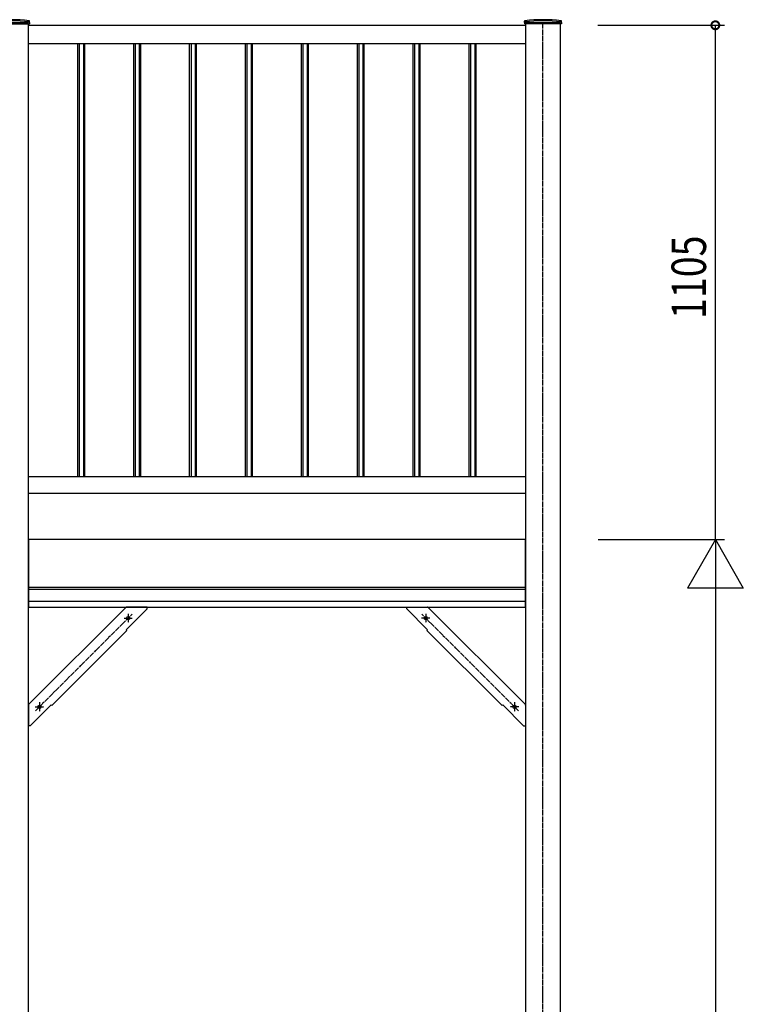
# Model space of a CAD drawing. Extents: x 0 to 22176, y 0 to 35911.
# Drawn here: x 10723 to 12276, y 24103 to 26218 of the extents above; entities that cross this region are included whole.
import ezdxf

# ---------------------------------------------------------------- set-up
doc = ezdxf.new("R2010")
doc.units = 0
doc.linetypes.add('YCENTER_1', pattern=[13, 10, -1, 1, -1])
doc.layers.add('YKK_A1', color=4, linetype='CONTINUOUS')
doc.layers.add('YKK_D', color=6, linetype='CONTINUOUS')
doc.styles.get("Standard").update_dxf_attribs({"font": 'txt', "bigfont": 'BIGFONT'})

msp = doc.modelspace()

# ---------------------------------------------------------------- linework, layer by layer
at = {"layer": 'YKK_A1', "linetype": 'Continuous', "ltscale": 0.5}
for p, q in [((10664.4, 26209.5), (10743.6, 26209.5)), ((10741.5, 26211.5), (10666.5, 26211.5)), ((10743.7, 26212.5), (10743.6, 26209.5)), ((10743.7, 26212.5), (10743.7, 26215.1)), ((11806.3, 26212.5), (11806.3, 26215.1)), ((11806.3, 26212.5), (11806.4, 26209.5)), ((11885.6, 26209.5), (11806.4, 26209.5)), ((11883.5, 26211.5), (11808.5, 26211.5)), ((11885.7, 26212.5), (11885.6, 26209.5)), ((11885.7, 26212.5), (11885.7, 26215.1)), ((10741.5, 26206.5), (11808.5, 26206.5)), ((11808.5, 26166.5), (10741.5, 26166.5)), ((10847.5, 25236.5), (10847.5, 26166.5)), ((10850.5, 26166.5), (10850.5, 25236.5)), ((10859.5, 26166.5), (10859.5, 25236.5)), ((10862.5, 25236.5), (10862.5, 26166.5)), ((10967.5, 25236.5), (10967.5, 26166.5)), ((10970.5, 26166.5), (10970.5, 25236.5)), ((10979.5, 26166.5), (10979.5, 25236.5)), ((10982.5, 25236.5), (10982.5, 26166.5)), ((11087.5, 25236.5), (11087.5, 26166.5)), ((11090.5, 26166.5), (11090.5, 25236.5)), ((11099.5, 26166.5), (11099.5, 25236.5)), ((11102.5, 25236.5), (11102.5, 26166.5)), ((11207.5, 25236.5), (11207.5, 26166.5)), ((11210.5, 26166.5), (11210.5, 25236.5)), ((11219.5, 26166.5), (11219.5, 25236.5)), ((11222.5, 25236.5), (11222.5, 26166.5)), ((11327.5, 25236.5), (11327.5, 26166.5)), ((11330.5, 26166.5), (11330.5, 25236.5)), ((11339.5, 26166.5), (11339.5, 25236.5)), ((11342.5, 25236.5), (11342.5, 26166.5)), ((11447.5, 25236.5), (11447.5, 26166.5)), ((11450.5, 26166.5), (11450.5, 25236.5)), ((11459.5, 26166.5), (11459.5, 25236.5)), ((11462.5, 25236.5), (11462.5, 26166.5)), ((11567.5, 25236.5), (11567.5, 26166.5)), ((11570.5, 26166.5), (11570.5, 25236.5)), ((11579.5, 26166.5), (11579.5, 25236.5)), ((11582.5, 25236.5), (11582.5, 26166.5)), ((11687.5, 25236.5), (11687.5, 26166.5)), ((11690.5, 26166.5), (11690.5, 25236.5)), ((11699.5, 26166.5), (11699.5, 25236.5)), ((11702.5, 25236.5), (11702.5, 26166.5)), ((11808.5, 25236.5), (10741.5, 25236.5)), ((10741.5, 25201.5), (11808.5, 25201.5)), ((11808.5, 25101.5), (10741.5, 25101.5)), ((10741.5, 25101.5), (10741.5, 24956.5)), ((11808.5, 24956.5), (11808.5, 25101.5)), ((11808.5, 24998.5), (10741.5, 24998.5)), ((11808.5, 24994.3), (10741.5, 24994.3)), ((11808.5, 24968.5), (10741.5, 24968.5)), ((10741.5, 24956.5), (11808.5, 24956.5)), ((10742.2, 24747.7), (10950.3, 24955.7)), ((10996.5, 24952.5), (10951.6, 24907.6)), ((10996.5, 24956.5), (10952, 24956.5)), ((10996.5, 24952.5), (10996.5, 24956.5)), ((11553.5, 24952.5), (11553.5, 24956.5)), ((11553.5, 24956.5), (11598, 24956.5)), ((11553.5, 24952.5), (11598.4, 24907.6)), ((11807.8, 24747.7), (11599.7, 24955.7)), ((10791.8, 24744.9), (10953, 24906.2)), ((10951.6, 24907.6), (10953, 24906.2)), ((11598.4, 24907.6), (11597, 24906.2)), ((11758.2, 24744.9), (11597, 24906.2)), ((10741.5, 24745.9), (10741.5, 24701.5)), ((10790.4, 24746.4), (10745.5, 24701.5)), ((10790.4, 24746.4), (10791.8, 24744.9)), ((11759.6, 24746.4), (11758.2, 24744.9)), ((11759.6, 24746.4), (11804.5, 24701.5)), ((11808.5, 24745.9), (11808.5, 24701.5)), ((10745.5, 24701.5), (10741.5, 24701.5)), ((11804.5, 24701.5), (11808.5, 24701.5))]:
    msp.add_line(p, q, dxfattribs=at)
at = {"layer": 'YKK_A1', "linetype": 'Continuous'}
for p, q in [((10741.5, 21601.5), (10741.5, 26209.5)), ((11808.5, 26209.5), (11808.5, 21601.5)), ((11883.5, 21601.5), (11883.5, 26209.5))]:
    msp.add_line(p, q, dxfattribs=at)
at = {"layer": 'YKK_A1', "linetype": 'YCENTER_1'}
msp.add_line((11846, 21298.3), (11846, 26209.5), dxfattribs=at)
at = {"layer": 'YKK_A1', "linetype": 'YCENTER_1', "ltscale": 0.5}
for p, q in [((10963.9, 24941.1), (10756.3, 24733.5)), ((10955.8, 24942.2), (10955.8, 24923.1)), ((11586.1, 24941.1), (11793.7, 24733.5)), ((11594.2, 24942.2), (11594.2, 24923.1)), ((10946.9, 24933), (10964.5, 24933)), ((11603.1, 24933), (11585.5, 24933)), ((10765, 24752.1), (10765, 24732.4)), ((11785, 24752.1), (11785, 24732.4)), ((10755.9, 24742.2), (10774.6, 24742.2)), ((11794.1, 24742.2), (11775.4, 24742.2))]:
    msp.add_line(p, q, dxfattribs=at)
at = {"layer": 'YKK_A1', "linetype": 'Continuous', "ltscale": 0.5}
for centre in [(10955.8, 24933), (11594.2, 24933), (10765, 24742.2), (11785, 24742.2)]:
    msp.add_circle(centre, 3.5, dxfattribs=at)
for centre, radius, start, end in [((10704, 25898.5), 320, 83.0403, 96.9597), ((10704, 25898.5), 317.5, 82.9777, 97.0223), ((10742.7, 26215.1), 1, 1, 83.0403), ((10742.7, 26212.6), 1, 1, 82.9777), ((11807.3, 26215.1), 1, 96.9597, 179), ((11807.3, 26212.6), 1, 97.0223, 179), ((11846, 25898.5), 320, 83.0403, 96.9597), ((11846, 25898.5), 317.5, 82.9777, 97.0223), ((11884.7, 26215.1), 1, 1, 83.0403), ((11884.7, 26212.6), 1, 1, 82.9777), ((10952, 24954), 2.5, 90, 135), ((11598, 24954), 2.5, 45, 90), ((10744, 24745.9), 2.5, 135, 180), ((11806, 24745.9), 2.5, 0, 45)]:
    msp.add_arc(centre, radius, start, end, dxfattribs=at)
at = {"layer": 'YKK_D'}
for p, q in [((11963.5, 26206.5), (12236, 26206.5)), ((12216, 25101.5), (12216, 26206.5)), ((11964.4, 25101.5), (12236, 25101.5)), ((11964.4, 25101.5), (12236, 25101.5)), ((12216, 25101.5), (12216, 21601.5))]:
    msp.add_line(p, q, dxfattribs=at)
at = {"layer": 'YKK_D', "linetype": 'ByBlock', "ltscale": 0.5}
for p, q in [((12216, 25101.5), (12156, 24997.5)), ((12216, 25101.5), (12276, 24997.5)), ((12276, 24997.5), (12156, 24997.5))]:
    msp.add_line(p, q, dxfattribs=at)
at = {"layer": 'YKK_D', "linetype": 'ByBlock', "const_width": 17}
msp.add_lwpolyline([(12216, 26204.3, 1), (12216, 26208.6, 1)], format="xyb", close=True, dxfattribs=at)

# ---------------------------------------------------------------- texts
at = {"layer": 'YKK_D', "width": 0.8}
msp.add_text('1105', height=73.95, rotation=90, dxfattribs=at).set_placement((12196, 25575.6))

doc.saveas('drawing.dxf')
